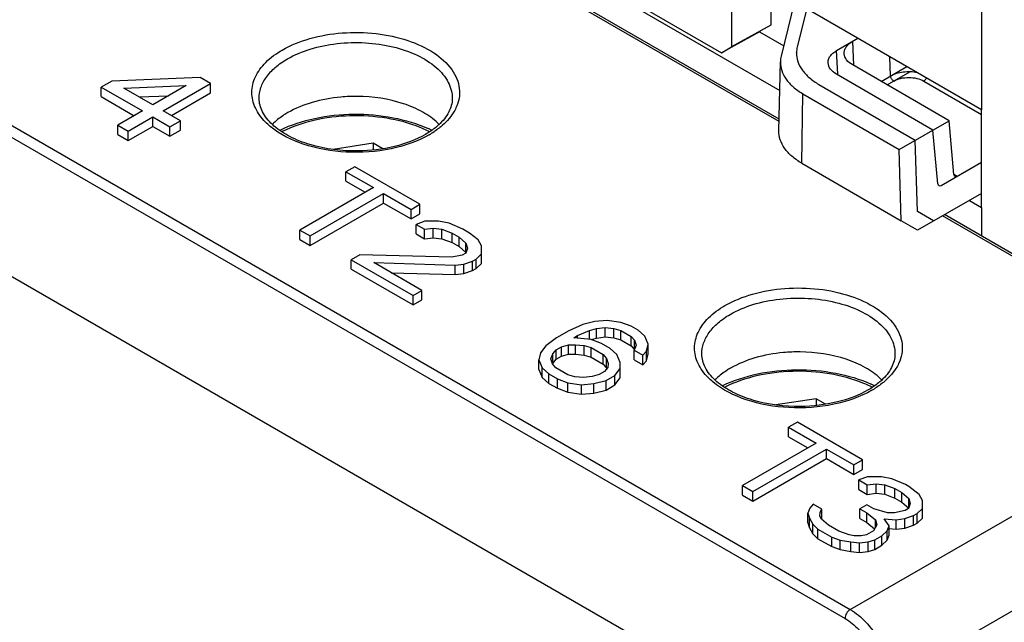
# Model space of a CAD drawing. Units: inches. Extents: x 1.5 to 21.1, y 2.8 to 15.8.
# Drawn here: x 2.3 to 3.3, y 12.1 to 12.7 of the extents above; entities that cross this region are included whole.
import ezdxf

# ---------------------------------------------------------------- set-up
doc = ezdxf.new("R2010")
doc.units = ezdxf.units.IN
doc.header["$LTSCALE"] = 1.21
doc.header["$MEASUREMENT"] = 0
doc.layers.get('0').update_dxf_attribs({"linetype": 'CONTINUOUS'})

msp = doc.modelspace()

# ---------------------------------------------------------------- linework, layer by layer
at = {"color": 9, "linetype": 'Continuous'}
for p, q in [((3.25419, 13.67121), (3.25419, 12.61138)), ((1.70589, 12.90948), (3.11584, 12.09546)), ((1.71111, 12.91847), (3.12106, 12.10445)), ((3.04897, 12.59932), (2.65772, 12.82521)), ((3.12474, 12.65612), (3.12365, 12.68089)), ((3.1084, 12.64744), (3.10734, 12.6715)), ((3.16207, 12.64573), (3.16121, 12.66519)), ((3.15235, 12.64014), (3.17838, 12.65512)), ((3.15844, 12.63661), (3.1815, 12.64989)), ((3.19576, 12.64048), (3.25419, 12.60666)), ((3.07196, 12.55713), (3.07302, 12.62765)), ((3.22624, 12.54598), (3.22955, 12.54407)), ((3.25419, 12.51239), (3.25419, 12.48334)), ((3.33944, 12.43162), (3.21456, 12.50372)), ((3.12106, 12.10445), (3.49945, 12.32291)), ((3.1625, 12.03236), (3.54152, 12.25119))]:
    msp.add_line(p, q, dxfattribs=at)
at = {"color": 7, "linetype": 'Continuous'}
for p, q in [((3.04902, 12.60179), (2.65988, 12.82645)), ((3.00083, 12.81018), (3.00083, 12.67517)), ((1.66755, 12.79051), (3.15206, 11.93344)), ((2.84443, 12.75364), (2.9904, 12.66915)), ((2.84443, 12.74956), (3.04964, 12.63079)), ((3.25419, 12.61138), (3.00374, 12.75634)), ((3.0407, 12.73495), (3.0407, 12.69702)), ((3.06472, 12.72104), (3.05104, 12.6658)), ((3.07695, 12.71396), (3.06735, 12.67519)), ((3.02992, 12.69079), (2.9904, 12.66915)), ((3.0407, 12.69702), (3.00083, 12.67517)), ((3.02918, 12.69039), (3.05366, 12.67634)), ((3.10734, 12.6715), (3.12888, 12.68391)), ((2.9904, 12.66915), (3.00083, 12.67517)), ((3.04877, 12.59008), (3.05027, 12.65998)), ((3.06656, 12.66894), (3.06657, 12.66938)), ((3.22132, 12.60022), (3.1236, 12.65678)), ((2.37227, 12.64046), (2.36161, 12.63431)), ((2.462, 12.64405), (2.37227, 12.64046)), ((2.47244, 12.63802), (2.462, 12.64405)), ((3.20501, 12.59083), (3.10729, 12.64739)), ((2.36161, 12.62466), (2.36161, 12.63431)), ((2.36161, 12.63431), (2.40344, 12.61015)), ((2.38445, 12.63343), (2.44779, 12.63584)), ((2.41403, 12.61635), (2.38445, 12.63343)), ((2.44779, 12.63584), (2.41403, 12.61635)), ((2.42447, 12.61032), (2.47244, 12.63802)), ((2.47244, 12.62838), (2.47244, 12.63802)), ((3.08932, 12.63704), (3.18705, 12.58048)), ((2.36161, 12.62466), (2.39509, 12.60533)), ((2.40012, 12.62438), (2.4299, 12.62552)), ((2.43282, 12.6055), (2.47244, 12.62838)), ((3.07302, 12.62765), (3.17074, 12.57109)), ((2.40344, 12.61015), (2.37856, 12.59579)), ((2.44187, 12.60028), (2.42447, 12.61032)), ((3.25419, 12.51239), (3.25419, 12.61138)), ((2.38893, 12.58981), (2.41381, 12.60417)), ((2.41381, 12.59453), (2.41381, 12.60417)), ((2.41381, 12.60417), (2.4312, 12.59412)), ((2.4312, 12.59412), (2.44187, 12.60028)), ((2.44187, 12.59064), (2.44187, 12.60028)), ((3.17074, 12.57109), (3.22132, 12.60022)), ((3.22626, 12.54578), (3.22132, 12.60022)), ((2.37849, 12.58619), (2.37856, 12.59579)), ((2.37856, 12.59579), (2.38893, 12.58981)), ((2.38893, 12.58016), (2.41381, 12.59453)), ((2.38893, 12.58016), (2.38893, 12.58981)), ((2.41381, 12.59453), (2.4312, 12.58448)), ((2.4312, 12.58448), (2.4312, 12.59412)), ((2.4312, 12.58448), (2.44187, 12.59064)), ((3.20995, 12.53639), (3.20501, 12.59083)), ((2.37849, 12.58619), (2.38893, 12.58016)), ((3.18916, 12.50812), (3.18705, 12.58048)), ((2.63749, 12.57745), (2.59674, 12.57115)), ((2.63749, 12.57745), (2.63749, 12.57092)), ((2.64728, 12.5718), (2.63749, 12.57745)), ((3.17285, 12.49873), (3.17074, 12.57109)), ((2.6186, 12.55364), (2.60971, 12.54851)), ((2.68472, 12.51547), (2.6186, 12.55364)), ((3.07196, 12.55713), (3.17285, 12.49873)), ((3.21324, 12.53468), (3.25419, 12.55826)), ((2.60971, 12.53887), (2.60971, 12.54851)), ((2.60971, 12.54851), (2.63755, 12.53244)), ((2.63755, 12.53244), (2.56292, 12.48935)), ((2.60971, 12.53887), (2.6292, 12.52762)), ((2.57336, 12.48333), (2.64799, 12.52641)), ((2.64799, 12.51677), (2.64799, 12.52641)), ((2.64799, 12.52641), (2.67583, 12.51034)), ((3.25419, 12.52654), (3.18935, 12.4892)), ((2.57336, 12.47368), (2.64799, 12.51677)), ((2.64799, 12.51677), (2.67583, 12.5007)), ((2.67583, 12.51034), (2.68472, 12.51547)), ((2.67583, 12.5007), (2.67583, 12.51034)), ((2.68472, 12.50583), (2.68472, 12.51547)), ((3.24193, 12.51949), (3.25419, 12.51239)), ((2.67583, 12.5007), (2.68472, 12.50583)), ((3.20566, 12.49859), (3.18916, 12.50812)), ((3.34388, 12.43156), (3.21672, 12.50497)), ((2.68968, 12.49825), (2.68083, 12.49515)), ((2.68083, 12.4855), (2.68083, 12.49515)), ((2.68083, 12.49515), (2.68953, 12.49012)), ((2.68953, 12.49012), (2.69834, 12.49119)), ((2.68953, 12.48048), (2.68953, 12.49012)), ((2.70374, 12.49833), (2.68968, 12.49825)), ((2.69834, 12.48155), (2.69834, 12.49119)), ((2.69834, 12.49119), (2.70711, 12.49023)), ((2.71426, 12.49636), (2.70374, 12.49833)), ((2.70711, 12.48059), (2.70711, 12.49023)), ((2.70711, 12.49023), (2.71759, 12.48623)), ((2.72821, 12.49036), (2.71426, 12.49636)), ((2.73517, 12.48634), (2.72821, 12.49036)), ((3.18935, 12.4892), (3.17285, 12.49873)), ((2.56292, 12.47971), (2.56292, 12.48935)), ((2.56292, 12.48935), (2.57336, 12.48333)), ((2.57336, 12.47368), (2.57336, 12.48333)), ((2.68083, 12.4855), (2.68953, 12.48048)), ((2.68953, 12.48048), (2.69834, 12.48155)), ((2.69834, 12.48155), (2.70711, 12.48059)), ((2.70711, 12.48059), (2.71759, 12.47659)), ((2.71759, 12.48623), (2.72455, 12.48222)), ((2.71759, 12.47659), (2.71759, 12.48623)), ((2.72455, 12.48222), (2.73147, 12.47617)), ((2.72455, 12.47257), (2.72455, 12.48222)), ((2.74384, 12.47929), (2.73517, 12.48634)), ((2.56292, 12.47971), (2.57336, 12.47368)), ((2.71759, 12.47659), (2.72455, 12.47257)), ((2.72455, 12.47257), (2.73147, 12.46652)), ((2.73314, 12.4711), (2.73129, 12.46601)), ((2.73147, 12.47617), (2.73314, 12.4711)), ((2.73147, 12.46652), (2.73147, 12.47617)), ((2.74724, 12.47322), (2.74384, 12.47929)), ((2.74709, 12.4651), (2.74724, 12.47322)), ((2.624, 12.46435), (2.61512, 12.45922)), ((2.71715, 12.46187), (2.624, 12.46435)), ((2.72773, 12.46396), (2.71715, 12.46187)), ((2.73129, 12.46601), (2.72773, 12.46396)), ((2.73817, 12.45794), (2.74173, 12.45999)), ((2.74173, 12.45999), (2.74709, 12.4651)), ((2.74173, 12.45034), (2.74173, 12.45999)), ((2.74709, 12.45545), (2.74709, 12.4651)), ((2.74709, 12.45545), (2.74724, 12.46357)), ((2.61512, 12.44957), (2.61512, 12.45922)), ((2.61512, 12.45922), (2.67776, 12.42305)), ((2.68664, 12.42818), (2.63792, 12.45631)), ((2.63792, 12.45631), (2.72051, 12.45377)), ((2.72051, 12.45377), (2.72933, 12.45484)), ((2.72051, 12.44412), (2.72051, 12.45377)), ((2.72933, 12.45484), (2.73817, 12.45794)), ((2.72933, 12.44519), (2.72933, 12.45484)), ((2.73817, 12.44829), (2.73817, 12.45794)), ((2.73817, 12.44829), (2.74173, 12.45034)), ((2.74173, 12.45034), (2.74709, 12.45545)), ((2.61512, 12.44957), (2.67776, 12.41341)), ((2.65557, 12.44612), (2.72051, 12.44412)), ((2.72051, 12.44412), (2.72933, 12.44519)), ((2.72933, 12.44519), (2.73817, 12.44829)), ((2.67776, 12.42305), (2.68664, 12.42818)), ((2.67776, 12.41341), (2.67776, 12.42305)), ((2.68664, 12.41854), (2.68664, 12.42818)), ((2.67776, 12.41341), (2.68664, 12.41854)), ((2.84988, 12.39345), (2.8357, 12.38727)), ((2.86224, 12.39657), (2.84988, 12.39345)), ((2.87457, 12.39766), (2.86224, 12.39657)), ((2.86387, 12.38947), (2.87268, 12.39054)), ((2.87268, 12.38089), (2.87268, 12.39054)), ((2.87268, 12.39054), (2.88145, 12.38958)), ((2.8886, 12.39571), (2.87457, 12.39766)), ((2.89908, 12.39171), (2.8886, 12.39571)), ((2.90604, 12.3877), (2.89908, 12.39171)), ((2.8357, 12.38727), (2.82326, 12.38009)), ((2.84084, 12.38019), (2.8444, 12.38225)), ((2.85839, 12.37827), (2.84084, 12.38019)), ((2.8444, 12.38225), (2.8568, 12.3874)), ((2.8444, 12.3798), (2.8444, 12.38225)), ((2.8568, 12.3874), (2.86387, 12.38947)), ((2.8568, 12.37844), (2.8568, 12.3874)), ((2.86387, 12.37983), (2.86387, 12.38947)), ((2.86387, 12.37983), (2.87268, 12.38089)), ((2.87268, 12.38089), (2.88145, 12.37993)), ((2.88145, 12.37993), (2.88145, 12.38958)), ((2.88145, 12.38958), (2.88845, 12.38759)), ((2.88845, 12.38759), (2.89889, 12.38156)), ((2.88845, 12.37795), (2.88845, 12.38759)), ((2.89889, 12.38156), (2.90233, 12.37752)), ((2.89889, 12.37192), (2.89889, 12.38156)), ((2.91296, 12.38165), (2.90604, 12.3877)), ((2.91633, 12.37355), (2.91296, 12.38165)), ((2.81256, 12.3719), (2.80716, 12.36476)), ((2.82326, 12.38009), (2.81256, 12.3719)), ((2.82304, 12.3679), (2.82837, 12.37098)), ((2.82837, 12.37098), (2.83544, 12.37306)), ((2.82837, 12.36134), (2.82837, 12.37098)), ((2.83544, 12.37306), (2.84247, 12.3731)), ((2.83544, 12.36341), (2.83544, 12.37306)), ((2.84247, 12.36345), (2.84247, 12.3731)), ((2.84247, 12.3731), (2.85125, 12.37214)), ((2.85125, 12.37214), (2.85824, 12.37015)), ((2.85125, 12.36249), (2.85125, 12.37214)), ((2.85824, 12.37015), (2.87042, 12.36312)), ((2.85824, 12.3605), (2.85824, 12.37015)), ((2.86887, 12.37427), (2.85839, 12.37827)), ((2.85847, 12.37824), (2.86387, 12.37983)), ((2.87757, 12.36925), (2.86887, 12.37427)), ((2.88145, 12.37993), (2.88845, 12.37795)), ((2.88845, 12.37795), (2.89889, 12.37192)), ((2.89889, 12.37192), (2.90233, 12.36788)), ((2.904, 12.37246), (2.90215, 12.36737)), ((2.90233, 12.37752), (2.904, 12.37246)), ((2.90233, 12.36788), (2.90233, 12.37752)), ((2.91444, 12.36643), (2.91633, 12.37355)), ((2.91633, 12.3639), (2.91633, 12.37355)), ((2.80716, 12.36476), (2.80527, 12.35765)), ((2.8176, 12.35874), (2.81945, 12.36382)), ((2.81945, 12.36382), (2.82304, 12.3679)), ((2.81945, 12.35418), (2.81945, 12.36382)), ((2.82304, 12.35826), (2.82304, 12.3679)), ((2.82304, 12.35826), (2.82837, 12.36134)), ((2.82837, 12.36134), (2.83544, 12.36341)), ((2.83544, 12.36341), (2.84247, 12.36345)), ((2.84247, 12.36345), (2.85125, 12.36249)), ((2.85125, 12.36249), (2.85824, 12.3605)), ((2.85824, 12.3605), (2.87042, 12.35347)), ((2.87042, 12.36312), (2.87387, 12.35908)), ((2.87042, 12.35347), (2.87042, 12.36312)), ((2.88449, 12.3632), (2.87757, 12.36925)), ((2.88786, 12.3551), (2.88449, 12.3632)), ((2.90215, 12.36737), (2.91085, 12.36235)), ((2.90215, 12.35773), (2.90215, 12.36737)), ((2.91085, 12.36235), (2.91444, 12.36643)), ((2.91085, 12.3527), (2.91085, 12.36235)), ((2.91444, 12.35679), (2.91444, 12.36643)), ((2.91444, 12.35679), (2.91633, 12.3639)), ((2.80527, 12.35765), (2.80864, 12.34954)), ((2.80527, 12.348), (2.80527, 12.35765)), ((2.81926, 12.35367), (2.8176, 12.35874)), ((2.8227, 12.34963), (2.81926, 12.35367)), ((2.81945, 12.35418), (2.82304, 12.35826)), ((2.87042, 12.35347), (2.87387, 12.34943)), ((2.87387, 12.35908), (2.87553, 12.35401)), ((2.87387, 12.34943), (2.87387, 12.35908)), ((2.87553, 12.35401), (2.87546, 12.34995)), ((2.88775, 12.34901), (2.88786, 12.3551)), ((2.88786, 12.34546), (2.88786, 12.3551)), ((2.90215, 12.35773), (2.91085, 12.3527)), ((2.91085, 12.3527), (2.91444, 12.35679)), ((2.80527, 12.348), (2.80864, 12.3399)), ((2.80864, 12.34954), (2.81556, 12.3435)), ((2.80864, 12.3399), (2.80864, 12.34954)), ((2.81556, 12.3435), (2.82426, 12.33847)), ((2.81556, 12.33385), (2.81556, 12.3435)), ((2.83488, 12.3426), (2.8227, 12.34963)), ((2.84188, 12.34061), (2.83488, 12.3426)), ((2.85065, 12.33965), (2.84188, 12.34061)), ((2.85947, 12.34072), (2.85065, 12.33965)), ((2.86654, 12.34279), (2.85947, 12.34072)), ((2.87187, 12.34587), (2.86654, 12.34279)), ((2.87546, 12.34995), (2.87187, 12.34587)), ((2.87346, 12.33674), (2.88234, 12.34187)), ((2.87387, 12.34943), (2.87418, 12.34849)), ((2.88234, 12.34187), (2.88775, 12.34901)), ((2.88234, 12.33223), (2.88234, 12.34187)), ((2.88775, 12.33937), (2.88775, 12.34901)), ((2.88775, 12.33937), (2.88786, 12.34546)), ((2.80864, 12.3399), (2.81556, 12.33385)), ((2.81556, 12.33385), (2.82426, 12.32883)), ((2.82426, 12.33847), (2.83474, 12.33448)), ((2.82426, 12.32883), (2.82426, 12.33847)), ((2.83474, 12.32483), (2.83474, 12.33448)), ((2.83474, 12.33448), (2.84877, 12.33253)), ((2.84877, 12.33253), (2.86109, 12.33362)), ((2.84877, 12.32289), (2.84877, 12.33253)), ((2.86109, 12.33362), (2.87346, 12.33674)), ((2.86109, 12.32398), (2.86109, 12.33362)), ((2.87346, 12.3271), (2.87346, 12.33674)), ((2.87346, 12.3271), (2.88234, 12.33223)), ((2.88234, 12.33223), (2.88775, 12.33937)), ((2.82426, 12.32883), (2.83474, 12.32483)), ((2.83474, 12.32483), (2.84877, 12.32289)), ((2.84877, 12.32289), (2.86109, 12.32398)), ((2.86109, 12.32398), (2.87346, 12.3271)), ((3.08639, 12.31828), (3.04565, 12.31198)), ((3.09618, 12.31263), (3.08639, 12.31828)), ((3.08639, 12.31828), (3.08639, 12.31175)), ((3.0675, 12.29448), (3.05862, 12.28935)), ((3.13362, 12.2563), (3.0675, 12.29448)), ((3.05862, 12.28935), (3.08653, 12.27323)), ((3.05862, 12.2797), (3.05862, 12.28935)), ((3.08653, 12.27323), (3.0119, 12.23014)), ((3.05862, 12.2797), (3.07818, 12.26841)), ((3.02226, 12.22416), (3.0969, 12.26725)), ((3.0969, 12.26725), (3.12473, 12.25117)), ((3.0969, 12.2576), (3.0969, 12.26725)), ((3.02226, 12.21451), (3.0969, 12.2576)), ((3.0969, 12.2576), (3.12473, 12.24153)), ((3.12473, 12.25117), (3.13362, 12.2563)), ((3.12473, 12.24153), (3.12473, 12.25117)), ((3.13362, 12.24666), (3.13362, 12.2563)), ((3.12473, 12.24153), (3.13362, 12.24666)), ((3.13858, 12.23908), (3.12973, 12.23598)), ((3.12973, 12.23598), (3.13843, 12.23095)), ((3.12973, 12.22633), (3.12973, 12.23598)), ((3.13843, 12.23095), (3.14724, 12.23202)), ((3.13843, 12.22131), (3.13843, 12.23095)), ((3.15265, 12.23916), (3.13858, 12.23908)), ((3.14724, 12.23202), (3.15602, 12.23106)), ((3.14724, 12.22238), (3.14724, 12.23202)), ((3.16316, 12.2372), (3.15265, 12.23916)), ((3.15602, 12.23106), (3.16649, 12.22707)), ((3.15602, 12.22142), (3.15602, 12.23106)), ((3.17712, 12.23119), (3.16316, 12.2372)), ((3.1806, 12.22918), (3.17712, 12.23119)), ((3.01182, 12.22054), (3.0119, 12.23014)), ((3.01182, 12.22054), (3.02226, 12.21451)), ((3.0119, 12.23014), (3.02226, 12.22416)), ((3.02226, 12.21451), (3.02226, 12.22416)), ((3.12973, 12.22633), (3.13843, 12.22131)), ((3.13843, 12.22131), (3.14724, 12.22238)), ((3.14724, 12.22238), (3.15602, 12.22142)), ((3.15602, 12.22142), (3.16649, 12.21742)), ((3.16649, 12.22707), (3.17345, 12.22305)), ((3.16649, 12.21742), (3.16649, 12.22707)), ((3.17345, 12.22305), (3.18038, 12.217)), ((3.17345, 12.2134), (3.17345, 12.22305)), ((3.191, 12.22112), (3.1806, 12.22918)), ((3.19441, 12.21505), (3.191, 12.22112)), ((3.08357, 12.21133), (3.07998, 12.20725)), ((3.09227, 12.20631), (3.08357, 12.21133)), ((3.13806, 12.21065), (3.13095, 12.20655)), ((3.14502, 12.20663), (3.13806, 12.21065)), ((3.16649, 12.21742), (3.17345, 12.2134)), ((3.17345, 12.2134), (3.18038, 12.20735)), ((3.18204, 12.21193), (3.18019, 12.20685)), ((3.18038, 12.217), (3.18204, 12.21193)), ((3.18038, 12.20735), (3.18038, 12.217)), ((3.19426, 12.20693), (3.19441, 12.21505)), ((3.19441, 12.20541), (3.19441, 12.21505)), ((3.07998, 12.20725), (3.07813, 12.20217)), ((3.07813, 12.20217), (3.07979, 12.1971)), ((3.07813, 12.19252), (3.07813, 12.20217)), ((3.09038, 12.19919), (3.09045, 12.20326)), ((3.09045, 12.20326), (3.09227, 12.20631)), ((3.09227, 12.19667), (3.09227, 12.20631)), ((3.13095, 12.20655), (3.13791, 12.20253)), ((3.13095, 12.1969), (3.13095, 12.20655)), ((3.13791, 12.20253), (3.14658, 12.19548)), ((3.13791, 12.19289), (3.13791, 12.20253)), ((3.15902, 12.20266), (3.14502, 12.20663)), ((3.16605, 12.2027), (3.15902, 12.20266)), ((3.17664, 12.20479), (3.16605, 12.2027)), ((3.18019, 12.20685), (3.17664, 12.20479)), ((3.18534, 12.19977), (3.18889, 12.20182)), ((3.18889, 12.20182), (3.19426, 12.20693)), ((3.18889, 12.19218), (3.18889, 12.20182)), ((3.19426, 12.19729), (3.19426, 12.20693)), ((3.19426, 12.19729), (3.19441, 12.20541)), ((3.07813, 12.19252), (3.07979, 12.18746)), ((3.07979, 12.1971), (3.0832, 12.19103)), ((3.07979, 12.18746), (3.07979, 12.1971)), ((3.0832, 12.19103), (3.08838, 12.18599)), ((3.0832, 12.18139), (3.0832, 12.19103)), ((3.09208, 12.19616), (3.09038, 12.19919)), ((3.09901, 12.19011), (3.09208, 12.19616)), ((3.13095, 12.1969), (3.13791, 12.19289)), ((3.13791, 12.19289), (3.14587, 12.18641)), ((3.14658, 12.19548), (3.14824, 12.19041)), ((3.14658, 12.1876), (3.14658, 12.19548)), ((3.15539, 12.19654), (3.16768, 12.1956)), ((3.16053, 12.18947), (3.15539, 12.19654)), ((3.16768, 12.1956), (3.17649, 12.19667)), ((3.16768, 12.18596), (3.16768, 12.1956)), ((3.17649, 12.19667), (3.18534, 12.19977)), ((3.17649, 12.18703), (3.17649, 12.19667)), ((3.18534, 12.19013), (3.18534, 12.19977)), ((3.18534, 12.19013), (3.18889, 12.19218)), ((3.18889, 12.19218), (3.19426, 12.19729)), ((3.07979, 12.18746), (3.0832, 12.18139)), ((3.0832, 12.18139), (3.08838, 12.17634)), ((3.08838, 12.18599), (3.1023, 12.17795)), ((3.08838, 12.17634), (3.08838, 12.18599)), ((3.10945, 12.18408), (3.09901, 12.19011)), ((3.11992, 12.18009), (3.10945, 12.18408)), ((3.14461, 12.1843), (3.13751, 12.18019)), ((3.14824, 12.19041), (3.14461, 12.1843)), ((3.15331, 12.17927), (3.15868, 12.18438)), ((3.15868, 12.18438), (3.16053, 12.18947)), ((3.15868, 12.17474), (3.15868, 12.18438)), ((3.16053, 12.17983), (3.16053, 12.18947)), ((3.16053, 12.18651), (3.16768, 12.18596)), ((3.16768, 12.18596), (3.17649, 12.18703)), ((3.17649, 12.18703), (3.18534, 12.19013)), ((3.08838, 12.17634), (3.1023, 12.16831)), ((3.1023, 12.17795), (3.11104, 12.17496)), ((3.1023, 12.16831), (3.1023, 12.17795)), ((3.11104, 12.17496), (3.12155, 12.17299)), ((3.11104, 12.16531), (3.11104, 12.17496)), ((3.12518, 12.1791), (3.11992, 12.18009)), ((3.12155, 12.17299), (3.13033, 12.17203)), ((3.12155, 12.16335), (3.12155, 12.17299)), ((3.13221, 12.17915), (3.12518, 12.1791)), ((3.13033, 12.17203), (3.13914, 12.1731)), ((3.13033, 12.16239), (3.13033, 12.17203)), ((3.13751, 12.18019), (3.13221, 12.17915)), ((3.13914, 12.1731), (3.14621, 12.17517)), ((3.13914, 12.16345), (3.13914, 12.1731)), ((3.14621, 12.17517), (3.15331, 12.17927)), ((3.14621, 12.16553), (3.14621, 12.17517)), ((3.15331, 12.16963), (3.15331, 12.17927)), ((3.15331, 12.16963), (3.15868, 12.17474)), ((3.15868, 12.17474), (3.16053, 12.17983)), ((3.1023, 12.16831), (3.11104, 12.16531)), ((3.11104, 12.16531), (3.12155, 12.16335)), ((3.12155, 12.16335), (3.13033, 12.16239)), ((3.13033, 12.16239), (3.13914, 12.16345)), ((3.13914, 12.16345), (3.14621, 12.16553)), ((3.14621, 12.16553), (3.15331, 12.16963))]:
    msp.add_line(p, q, dxfattribs=at)
for centre, radius, start, end in [((2.61964, 12.45698), 0.16793, 89.42971, 95.14987), ((2.57822, 12.5539), 0.06066, 133.10426, 135.44443), ((2.57756, 12.64186), 0.06221, 226.98235, 229.23956), ((2.63836, 12.47018), 0.13384, 64.31139, 65.77821), ((2.66129, 12.55417), 0.06031, 44.38192, 46.30308), ((3.06855, 12.19781), 0.16793, 89.42971, 95.14987), ((3.02712, 12.29473), 0.06066, 133.10426, 135.44443), ((3.02646, 12.3827), 0.06221, 226.98235, 229.23956), ((3.08727, 12.21101), 0.13384, 64.31139, 65.77821), ((3.11019, 12.295), 0.06031, 44.38192, 46.30308)]:
    msp.add_arc(centre, radius, start, end, dxfattribs=at)
at = {"color": 9, "linetype": 'Continuous'}
for centre, radius, start, end in [((2.63702, 12.47456), 0.12813, 64.39108, 68.03383), ((2.64016, 12.48116), 0.12082, 63.39528, 64.37748), ((2.64733, 12.6671), 0.09362, 299.97038, 303.63982), ((3.08593, 12.21539), 0.12813, 64.39108, 68.03383), ((3.08906, 12.22199), 0.12082, 63.39528, 64.37748), ((3.09624, 12.40793), 0.09362, 299.97038, 303.63982)]:
    msp.add_arc(centre, radius, start, end, dxfattribs=at)
at = {"color": 7, "linetype": 'Continuous'}
for centre in [(3.22938, 12.54778), (3.21308, 12.53839)]:
    msp.add_ellipse(centre, major_axis=(0.00203, 0.00394), ratio=0.607458, start_param=2.380065, end_param=3.898502, dxfattribs=at)
at = {"color": 9, "linetype": 'Continuous'}
for points, knots in [([(2.54518, 12.67197), (2.5539, 12.677), (2.57384, 12.68489), (2.60618, 12.69033), (2.63988, 12.68971), (2.67159, 12.68305), (2.69824, 12.67104), (2.71497, 12.65647), (2.72256, 12.6431), (2.7252, 12.633), (2.72487, 12.62275), (2.72276, 12.61625), (2.72131, 12.61315)], [0, 0, 0, 0, 0.133631, 0.281196, 0.433041, 0.578497, 0.708376, 0.81776, 0.865668, 0.910584, 0.954595, 1, 1, 1, 1]), ([(2.5504, 12.66298), (2.55767, 12.66718), (2.57413, 12.67396), (2.60096, 12.67931), (2.62932, 12.68006), (2.65689, 12.67615), (2.68146, 12.66788), (2.70109, 12.65582), (2.71433, 12.64058), (2.71762, 12.62831), (2.71756, 12.62266)], [0, 0, 0, 0, 0.128957, 0.270851, 0.418303, 0.562863, 0.696626, 0.813857, 0.913131, 1, 1, 1, 1]), ([(2.51791, 12.6133), (2.51565, 12.61818), (2.51302, 12.62905), (2.51716, 12.64587), (2.52849, 12.66079), (2.53914, 12.66848), (2.54518, 12.67197)], [0, 0, 0, 0, 0.226408, 0.45289, 0.706148, 1, 1, 1, 1]), ([(2.52173, 12.62266), (2.52169, 12.62642), (2.523, 12.63425), (2.52887, 12.64519), (2.53823, 12.65507), (2.54607, 12.66048), (2.5504, 12.66298)], [0, 0, 0, 0, 0.217807, 0.45077, 0.710094, 1, 1, 1, 1]), ([(3.16207, 12.64573), (3.16591, 12.64794), (3.17505, 12.65052), (3.18443, 12.65022), (3.18914, 12.64926)], [0, 0, 0, 0, 0.479288, 1, 1, 1, 1]), ([(3.1652, 12.6405), (3.1643, 12.64102), (3.16286, 12.64265), (3.16212, 12.64468), (3.16207, 12.64573)], [0, 0, 0, 0, 0.496607, 1, 1, 1, 1]), ([(3.1652, 12.6405), (3.16737, 12.64175), (3.17242, 12.64357), (3.18048, 12.64444), (3.18855, 12.64356), (3.19359, 12.64173), (3.19576, 12.64048)], [0, 0, 0, 0, 0.237346, 0.500159, 0.762885, 1, 1, 1, 1]), ([(3.19576, 12.64048), (3.19603, 12.64064), (3.19716, 12.64147), (3.19799, 12.64268), (3.1984, 12.64367)], [0, 0, 0, 0, 0.228558, 1, 1, 1, 1]), ([(2.53298, 12.59446), (2.53131, 12.59585), (2.52535, 12.60129), (2.52038, 12.60794), (2.51791, 12.6133)], [0, 0, 0, 0, 0.269242, 1, 1, 1, 1]), ([(2.72131, 12.61315), (2.7205, 12.61142), (2.71651, 12.6042), (2.71072, 12.59808), (2.70584, 12.59407)], [0, 0, 0, 0, 0.233061, 1, 1, 1, 1]), ([(2.68495, 12.59339), (2.6741, 12.59778), (2.65053, 12.60401), (2.61394, 12.60635), (2.57793, 12.60195), (2.55529, 12.59432), (2.54516, 12.58926)], [0, 0, 0, 0, 0.244954, 0.505492, 0.763112, 1, 1, 1, 1]), ([(2.6941, 12.586), (2.68223, 12.57914), (2.65435, 12.56966), (2.61041, 12.56662), (2.56803, 12.5739), (2.54271, 12.58632), (2.53298, 12.59446)], [0, 0, 0, 0, 0.243371, 0.512611, 0.774829, 1, 1, 1, 1]), ([(2.70584, 12.59407), (2.70532, 12.59364), (2.70317, 12.59192), (2.70093, 12.59031), (2.6992, 12.58916)], [0, 0, 0, 0, 0.244884, 1, 1, 1, 1]), ([(2.99409, 12.4128), (3.0028, 12.41784), (3.02274, 12.42572), (3.05508, 12.43116), (3.08878, 12.43054), (3.12049, 12.42389), (3.14714, 12.41187), (3.16387, 12.3973), (3.17146, 12.38393), (3.1741, 12.37383), (3.17378, 12.36358), (3.17166, 12.35708), (3.17021, 12.35399)], [0, 0, 0, 0, 0.133631, 0.281196, 0.433041, 0.578497, 0.708376, 0.81776, 0.865668, 0.910584, 0.954595, 1, 1, 1, 1]), ([(2.99931, 12.40381), (3.00657, 12.40801), (3.02303, 12.4148), (3.04986, 12.42014), (3.07823, 12.4209), (3.1058, 12.41698), (3.13036, 12.40871), (3.14999, 12.39665), (3.16323, 12.38141), (3.16652, 12.36914), (3.16646, 12.36349)], [0, 0, 0, 0, 0.128957, 0.270851, 0.418303, 0.562863, 0.696626, 0.813857, 0.913131, 1, 1, 1, 1]), ([(2.96681, 12.35413), (2.96455, 12.35901), (2.96192, 12.36988), (2.96606, 12.3867), (2.97739, 12.40162), (2.98805, 12.40932), (2.99409, 12.4128)], [0, 0, 0, 0, 0.226408, 0.45289, 0.706148, 1, 1, 1, 1]), ([(2.97063, 12.36349), (2.97059, 12.36725), (2.9719, 12.37509), (2.97778, 12.38602), (2.98713, 12.3959), (2.99498, 12.40132), (2.99931, 12.40381)], [0, 0, 0, 0, 0.217807, 0.45077, 0.710094, 1, 1, 1, 1]), ([(2.98188, 12.33529), (2.98021, 12.33668), (2.97425, 12.34212), (2.96929, 12.34877), (2.96681, 12.35413)], [0, 0, 0, 0, 0.269242, 1, 1, 1, 1]), ([(3.17021, 12.35399), (3.1694, 12.35225), (3.16541, 12.34503), (3.15962, 12.33891), (3.15475, 12.3349)], [0, 0, 0, 0, 0.233061, 1, 1, 1, 1]), ([(3.13386, 12.33422), (3.123, 12.33861), (3.09943, 12.34484), (3.06284, 12.34718), (3.02683, 12.34278), (3.00419, 12.33515), (2.99407, 12.3301)], [0, 0, 0, 0, 0.244954, 0.505492, 0.763112, 1, 1, 1, 1]), ([(3.143, 12.32683), (3.13113, 12.31997), (3.10325, 12.31049), (3.05931, 12.30745), (3.01693, 12.31473), (2.99161, 12.32715), (2.98188, 12.33529)], [0, 0, 0, 0, 0.243371, 0.512611, 0.774829, 1, 1, 1, 1]), ([(3.15475, 12.3349), (3.15422, 12.33447), (3.15207, 12.33275), (3.14983, 12.33114), (3.1481, 12.32999)], [0, 0, 0, 0, 0.244884, 1, 1, 1, 1]), ([(3.12106, 12.10445), (3.11952, 12.10356), (3.11708, 12.10075), (3.11586, 12.09724), (3.11584, 12.09546)], [0, 0, 0, 0, 0.499433, 1, 1, 1, 1]), ([(3.12106, 12.10445), (3.12695, 12.10105), (3.1381, 12.09166), (3.15109, 12.07385), (3.15996, 12.05361), (3.1625, 12.03921), (3.1625, 12.03236)], [0, 0, 0, 0, 0.236742, 0.498977, 0.761768, 1, 1, 1, 1]), ([(3.11584, 12.09546), (3.121, 12.09249), (3.13075, 12.08427), (3.14211, 12.06867), (3.14986, 12.05096), (3.15206, 12.03835), (3.15206, 12.03236)], [0, 0, 0, 0, 0.236703, 0.49891, 0.76171, 1, 1, 1, 1])]:
    msp.add_open_spline(points, degree=3, knots=knots, dxfattribs=at)
at = {"color": 7, "linetype": 'Continuous'}
for points, knots in [([(3.11499, 12.66819), (3.11492, 12.66936), (3.11521, 12.67183), (3.11695, 12.67529), (3.11984, 12.67841), (3.12229, 12.68011), (3.12365, 12.68089)], [0, 0, 0, 0, 0.217964, 0.450116, 0.708985, 1, 1, 1, 1]), ([(3.09869, 12.6588), (3.09861, 12.65997), (3.09891, 12.66244), (3.10065, 12.6659), (3.10353, 12.66902), (3.10598, 12.67072), (3.10734, 12.6715)], [0, 0, 0, 0, 0.217964, 0.450116, 0.708985, 1, 1, 1, 1]), ([(3.05027, 12.65999), (3.0502, 12.65698), (3.05119, 12.6507), (3.05583, 12.64193), (3.06328, 12.63399), (3.06956, 12.62966), (3.07302, 12.62765)], [0, 0, 0, 0, 0.217894, 0.450769, 0.709872, 1, 1, 1, 1]), ([(3.06657, 12.66938), (3.06651, 12.66637), (3.0675, 12.66009), (3.07214, 12.65132), (3.07959, 12.64338), (3.08586, 12.63905), (3.08932, 12.63704)], [0, 0, 0, 0, 0.217894, 0.450769, 0.709872, 1, 1, 1, 1]), ([(3.1236, 12.65678), (3.12126, 12.65813), (3.11725, 12.66119), (3.11513, 12.66598), (3.11499, 12.66819)], [0, 0, 0, 0, 0.549383, 1, 1, 1, 1]), ([(3.10729, 12.64739), (3.10495, 12.64874), (3.10094, 12.6518), (3.09883, 12.65659), (3.09869, 12.6588)], [0, 0, 0, 0, 0.549383, 1, 1, 1, 1]), ([(2.53512, 12.59638), (2.53111, 12.60012), (2.52454, 12.60803), (2.52177, 12.61811), (2.52173, 12.62266)], [0, 0, 0, 0, 0.546398, 1, 1, 1, 1]), ([(2.60457, 12.62423), (2.59476, 12.62334), (2.57616, 12.61999), (2.55855, 12.61291), (2.55081, 12.60845)], [0, 0, 0, 0, 0.524472, 1, 1, 1, 1]), ([(2.70295, 12.59777), (2.69841, 12.60211), (2.68733, 12.60991), (2.66033, 12.62138), (2.63714, 12.62474), (2.62132, 12.6249)], [0, 0, 0, 0, 0.214923, 0.458273, 1, 1, 1, 1]), ([(2.71756, 12.62266), (2.71751, 12.61804), (2.71465, 12.60779), (2.7079, 12.5998), (2.70378, 12.59602)], [0, 0, 0, 0, 0.452777, 1, 1, 1, 1]), ([(2.55081, 12.60845), (2.5495, 12.60769), (2.54455, 12.60466), (2.5399, 12.60111), (2.53677, 12.59818)], [0, 0, 0, 0, 0.261627, 1, 1, 1, 1]), ([(2.54298, 12.59083), (2.55412, 12.59618), (2.5788, 12.60409), (2.61777, 12.60816), (2.65692, 12.60479), (2.6819, 12.59735), (2.69327, 12.59224)], [0, 0, 0, 0, 0.2403, 0.498441, 0.757434, 1, 1, 1, 1]), ([(2.62181, 12.56956), (2.6055, 12.56936), (2.58154, 12.57226), (2.55344, 12.58311), (2.54177, 12.59058), (2.53694, 12.59474)], [0, 0, 0, 0, 0.54348, 0.787583, 1, 1, 1, 1]), ([(2.70378, 12.59602), (2.70282, 12.59514), (2.69865, 12.59155), (2.69405, 12.58846), (2.69041, 12.58636)], [0, 0, 0, 0, 0.235797, 1, 1, 1, 1]), ([(3.07196, 12.55713), (3.06843, 12.55917), (3.06204, 12.56359), (3.05445, 12.57167), (3.04971, 12.58061), (3.04871, 12.58702), (3.04877, 12.59008)], [0, 0, 0, 0, 0.290065, 0.549206, 0.782016, 1, 1, 1, 1]), ([(2.69041, 12.58636), (2.68072, 12.58077), (2.6581, 12.5725), (2.63434, 12.56971), (2.62181, 12.56956)], [0, 0, 0, 0, 0.471531, 1, 1, 1, 1]), ([(2.98402, 12.33721), (2.98001, 12.34096), (2.97345, 12.34886), (2.97068, 12.35894), (2.97063, 12.36349)], [0, 0, 0, 0, 0.546398, 1, 1, 1, 1]), ([(3.05347, 12.36506), (3.04366, 12.36417), (3.02507, 12.36083), (3.00745, 12.35374), (2.99972, 12.34928)], [0, 0, 0, 0, 0.524472, 1, 1, 1, 1]), ([(3.15186, 12.3386), (3.14732, 12.34294), (3.13623, 12.35074), (3.10924, 12.36221), (3.08604, 12.36558), (3.07022, 12.36573)], [0, 0, 0, 0, 0.214923, 0.458273, 1, 1, 1, 1]), ([(3.16646, 12.36349), (3.16641, 12.35887), (3.16355, 12.34862), (3.1568, 12.34063), (3.15268, 12.33685)], [0, 0, 0, 0, 0.452777, 1, 1, 1, 1]), ([(2.99972, 12.34928), (2.9984, 12.34852), (2.99345, 12.34549), (2.9888, 12.34195), (2.98567, 12.33902)], [0, 0, 0, 0, 0.261627, 1, 1, 1, 1]), ([(2.99189, 12.33166), (3.00302, 12.33701), (3.0277, 12.34493), (3.06667, 12.34899), (3.10582, 12.34562), (3.1308, 12.33819), (3.14218, 12.33307)], [0, 0, 0, 0, 0.2403, 0.498441, 0.757434, 1, 1, 1, 1]), ([(3.07071, 12.31039), (3.0544, 12.31019), (3.03045, 12.3131), (3.00234, 12.32394), (2.99067, 12.33141), (2.98584, 12.33558)], [0, 0, 0, 0, 0.54348, 0.787583, 1, 1, 1, 1]), ([(3.15268, 12.33685), (3.15173, 12.33598), (3.14755, 12.33239), (3.14296, 12.3293), (3.13931, 12.32719)], [0, 0, 0, 0, 0.235797, 1, 1, 1, 1]), ([(3.13931, 12.32719), (3.12962, 12.3216), (3.107, 12.31333), (3.08325, 12.31054), (3.07071, 12.31039)], [0, 0, 0, 0, 0.471531, 1, 1, 1, 1])]:
    msp.add_open_spline(points, degree=3, knots=knots, dxfattribs=at)
for points in [[(3.06735, 12.67519), (3.06688, 12.67329), (3.06661, 12.67133), (3.06657, 12.66938)], [(3.05104, 12.6658), (3.05057, 12.6639), (3.05031, 12.66194), (3.05027, 12.65999)]]:
    msp.add_open_spline(points, degree=3, dxfattribs=at)

doc.saveas('drawing.dxf')
